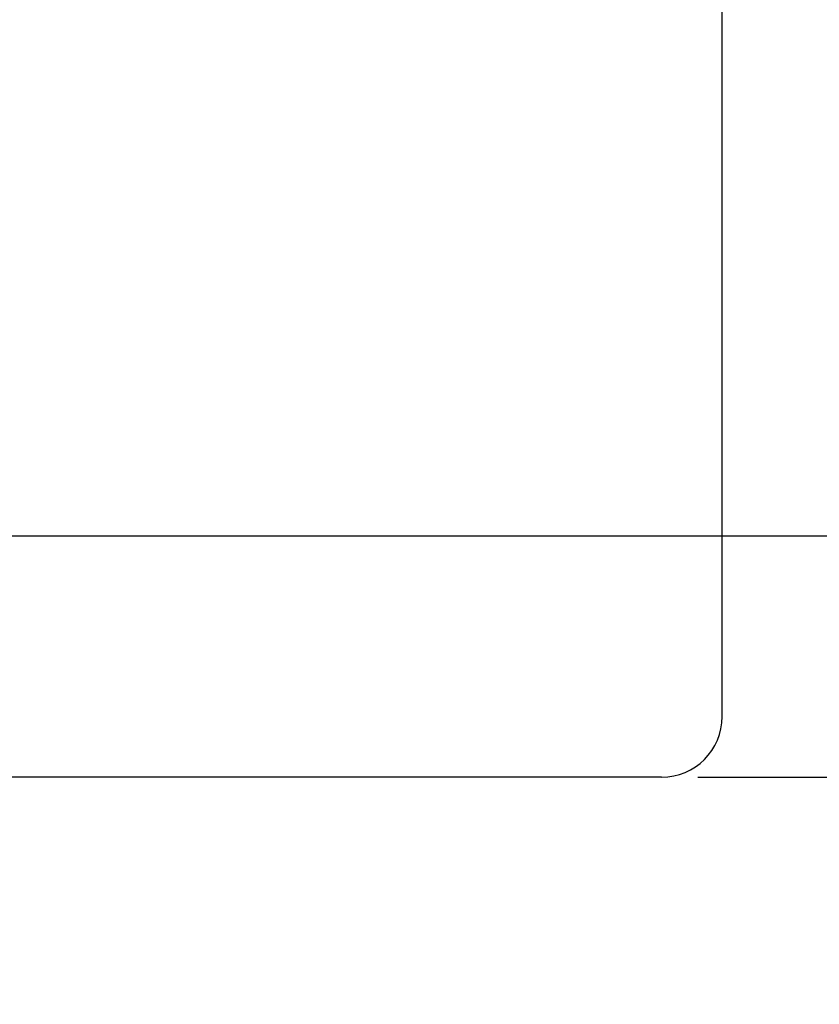
# Model space of a CAD drawing. Extents: x 1 to 123, y 2 to 155.
# Drawn here: x 100 to 107, y 66 to 74 of the extents above; entities that cross this region are included whole.
import ezdxf

# ---------------------------------------------------------------- set-up
doc = ezdxf.new("R2010")
doc.units = 0
doc.header["$LTSCALE"] = 8
doc.header["$MEASUREMENT"] = 0
doc.header["$PDSIZE"] = -1
doc.layers.add('Dimension', color=3, linetype='Continuous', lineweight=20)
doc.layers.add('Object', color=7, linetype='Continuous', lineweight=25)
doc.dimstyles.get("Standard").update_dxf_attribs({"dimtxt": 0.18, "dimasz": 0.18, "dimexe": 0.18, "dimexo": 0.0625, "dimgap": 0.09, "dimtad": 0, "dimtih": 1, "dimtoh": 1, "dimdec": 4, "dimzin": 0, "dimdsep": 46, "dimtxsty": 'Standard', "dimcen": 0.09, "dimadec": 0, "dimazin": 0, "dimtfac": 1, "dimtdec": 4, "dimtofl": 0, "dimtmove": 0, "dimatfit": 3, "dimfxl": 1, "dimtolj": 1, "dimtzin": 0, "dimarcsym": 0})

# ---------------------------------------------------------------- blocks, each defined once
blk = doc.blocks.new('*D59')
at = {"layer": 'DEFPOINTS', "color": 0, "transparency": 16777216}
for p in [(97.0082, 69.891), (105.5083, 67.901), (110.4583, 67.901)]:
    blk.add_point(p, dxfattribs=at)
at = {"layer": 'Dimension', "color": 0, "lineweight": -2, "transparency": 16777216}
for p, q in [((110.4583, 70.827), (110.4583, 71.763)), ((97.3082, 69.891), (111.5383, 69.891)), ((105.8083, 67.901), (111.5383, 67.901)), ((110.4583, 66.965), (110.4583, 66.029))]:
    blk.add_line(p, q, dxfattribs=at)
at = {"layer": 'Dimension', "color": 0, "transparency": 16777216}
for points in [[(110.3023, 70.827), (110.6143, 70.827), (110.4583, 69.891)], [(110.3023, 66.965), (110.6143, 66.965), (110.4583, 67.901)]]:
    blk.add_solid(points, dxfattribs=at)
at = {"layer": 'Dimension', "color": 0, "transparency": 16777216, "insert": (110.4583, 68.896), "char_height": 0.826772, "attachment_point": 5}
blk.add_mtext('\\A1;1.99 [51]', dxfattribs=at)

msp = doc.modelspace()

# ---------------------------------------------------------------- linework, layer by layer
at = {"layer": 'Object'}
for p, q in [((106.0083, 68.401), (106.0083, 97.3954)), ((105.5083, 67.901), (88.5081, 67.901))]:
    msp.add_line(p, q, dxfattribs=at)
msp.add_arc((105.5083, 68.401), 0.5, 270, 0, dxfattribs=at)

# ---------------------------------------------------------------- dimensions: what is measured, and where the dimension line sits
at = {"layer": 'Dimension'}
dim = msp.add_linear_dim(base=(110.4583, 67.901), p1=(97.0082, 69.891), p2=(105.5083, 67.901), angle=90, dimstyle='Standard', override={"dimscale": 6, "dimtxt": 0.137795, "dimasz": 0.156, "dimexo": 0.05, "dimgap": 0.05, "dimdec": 2, "dimdle": 0.125, "dimtdec": 2}, dxfattribs=at)
dim.commit()
dim.dimension.update_dxf_attribs({"geometry": '*D59', "text_midpoint": (110.4583, 68.896), "dimtype": 160})

doc.saveas('drawing.dxf')
